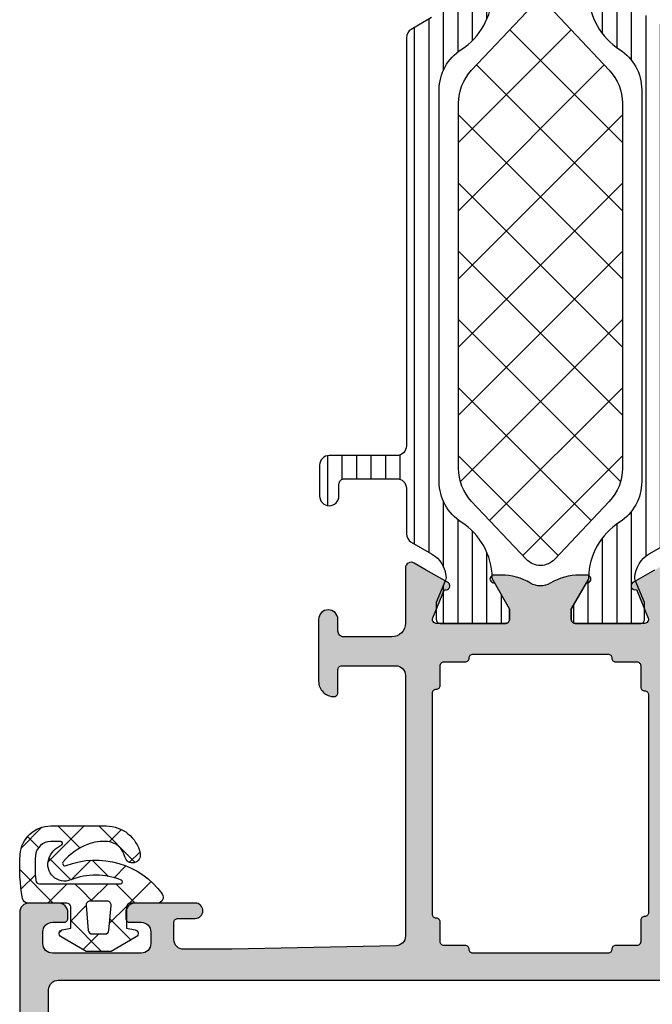
# Model space of a CAD drawing. Extents: x -5199 to -258, y -4648 to 3401.
# Drawn here: x -5009 to -4976, y -4604 to -4553 of the extents above; entities that cross this region are included whole.
import ezdxf

# ---------------------------------------------------------------- set-up
doc = ezdxf.new("R2010")
doc.units = 0
doc.header["$LTSCALE"] = 5
doc.header["$MEASUREMENT"] = 0
doc.layers.get('0').update_dxf_attribs({"linetype": 'CONTINUOUS'})
doc.layers.add('Al_Solid_Hatch', color=50, linetype='CONTINUOUS')
doc.layers.add('RE_HATCH', color=31, linetype='CONTINUOUS')

# ---------------------------------------------------------------- blocks, each defined once
blk = doc.blocks.new('KAW_3001402', base_point=(1107.711007, 628.44696))
at = {"layer": 'Al_Solid_Hatch', "linetype": 'ByBlock'}
h = blk.add_hatch(color=256, dxfattribs=at)
h.dxf.hatch_style = 1
edge = h.paths.add_edge_path(flags=16)
edge.add_line((1143.111007, 655.44696), (1143.111007, 651.946972))
edge.add_arc((1143.311007, 651.94696), 0.2, 179.9964778, 270.0000846)
edge.add_arc((1143.311007, 651.54696), 0.2, -0.0000428, 90.0000428, ccw=False)
edge.add_line((1143.511007, 651.54696), (1143.511007, 650.446973))
edge.add_arc((1143.711007, 650.44696), 0.2, 179.996139, 270.0001369)
edge.add_line((1143.711007, 650.24696), (1144.723697, 650.24696))
edge.add_arc((1144.723708, 650.04696), 0.2, 0.0000656, 90.0030855, ccw=False)
edge.add_arc((1145.123708, 650.04696), 0.2, 179.9999572, 270.0000428)
edge.add_line((1145.123708, 649.84696), (1156.598305, 649.84696))
edge.add_arc((1156.598305, 650.04696), 0.2, 269.9999572, 360.0000428)
edge.add_arc((1156.998305, 650.04696), 0.2, 89.9999572, 180.0000428, ccw=False)
edge.add_line((1156.998305, 650.24696), (1158.011007, 650.24696))
edge.add_arc((1158.011007, 650.44696), 0.2, 269.9999572, 360.0000428)
edge.add_line((1158.211007, 650.44696), (1158.211007, 651.54696))
edge.add_arc((1158.411007, 651.54696), 0.2, 89.9999572, 180.0000428, ccw=False)
edge.add_arc((1158.411007, 651.94696), 0.2, 269.9999572, 360.0000428)
edge.add_line((1158.611007, 651.94696), (1158.611007, 655.44696))
edge.add_line((1158.611007, 655.44696), (1158.611007, 658.94696))
edge.add_arc((1158.411007, 658.94696), 0.2, 359.9999572, 450.0000428)
edge.add_arc((1158.411007, 659.34696), 0.2, 179.9999572, 270.0000428, ccw=False)
edge.add_line((1158.211007, 659.34696), (1158.211007, 660.44696))
edge.add_arc((1158.011007, 660.44696), 0.2, 359.9999572, 450.0000428)
edge.add_line((1158.011007, 660.64696), (1156.911007, 660.64696))
edge.add_arc((1156.911007, 660.84696), 0.2, 179.9999572, 270.0000428, ccw=False)
edge.add_arc((1156.511007, 660.84696), 0.2, 359.9999572, 450.0000428)
edge.add_line((1156.511007, 661.04696), (1145.211007, 661.04696))
edge.add_arc((1145.211007, 660.84696), 0.2, 89.9999572, 180.0000428)
edge.add_arc((1144.811007, 660.84696), 0.2, -90.0000428, 0.0000428, ccw=False)
edge.add_line((1144.811007, 660.64696), (1143.711021, 660.64696))
edge.add_arc((1143.711007, 660.44696), 0.2, 89.9959957, 179.9999937)
edge.add_line((1143.511007, 660.44696), (1143.511007, 659.34696))
edge.add_arc((1143.311007, 659.34696), 0.2, -90.0000428, 0.0000428, ccw=False)
edge.add_arc((1143.311007, 658.94696), 0.2, 89.9999572, 180.0000428)
edge.add_line((1143.111007, 658.94696), (1143.111007, 655.44696))
edge = h.paths.add_edge_path(flags=16)
edge.add_arc((1131.711006, 640.446958), 1.500001, -0.0381395, 33.7309242, ccw=False)
edge.add_line((1133.211006, 640.44596), (1133.211007, 630.44696))
edge.add_arc((1133.711007, 630.44696), 0.5, 179.9999572, 270.0000428)
edge.add_line((1133.711007, 629.94696), (1141.211007, 629.94696))
edge.add_arc((1141.211007, 630.44696), 0.5, 269.9999572, 360.0000428)
edge.add_line((1141.711007, 630.44696), (1141.711007, 680.44696))
edge.add_arc((1141.211007, 680.44696), 0.5, 359.9999572, 450.0000428)
edge.add_line((1141.211007, 680.94696), (1133.711007, 680.94696))
edge.add_arc((1133.711007, 680.44696), 0.5, 89.9999572, 180.0000428)
edge.add_line((1133.211007, 680.44696), (1133.211007, 670.44696))
edge.add_arc((1131.711008, 670.446959), 1.499999, -67.5000241, 0.0000423, ccw=False)
edge.add_line((1132.285032, 669.06114), (1109.519665, 659.631417))
edge.add_arc((1109.711006, 659.169477), 0.5, 112.4999484, 180.0019036)
edge.add_line((1109.211006, 659.16946), (1109.211007, 655.44696))
edge.add_line((1109.211007, 655.44696), (1109.211007, 651.724442))
edge.add_arc((1109.711008, 651.724442), 0.500001, 180.000037, 247.5886585)
edge.add_line((1109.520381, 651.262206), (1132.285032, 641.832779))
edge.add_arc((1131.711005, 640.44696), 1.5, 33.730864, 67.4999277, ccw=False)
edge = h.paths.add_edge_path()
edge.add_line((1131.711007, 629.94696), (1131.711007, 640.11287))
edge.add_arc((1131.211007, 640.11287), 0.5, 0.0000159, 67.5546448)
edge.add_line((1131.401908, 640.574992), (1107.711007, 650.378227))
edge.add_line((1107.711007, 650.378227), (1107.711007, 660.51979))
edge.add_line((1107.711007, 660.51979), (1131.402242, 670.319065))
edge.add_arc((1131.211007, 670.781049), 0.5, 292.486762, 360.0443287)
edge.add_line((1131.711007, 670.781436), (1131.711007, 680.94696))
edge.add_arc((1133.211006, 680.946961), 1.499999, 89.9999572, 180.0000428, ccw=False)
edge.add_line((1133.211007, 682.44696), (1145.211007, 682.44696))
edge.add_arc((1145.211007, 681.94696), 0.5, -0.0000428, 90.0000428, ccw=False)
edge.add_line((1145.711007, 681.94696), (1145.711007, 680.44696))
edge.add_arc((1145.211007, 680.44696), 0.5, -90.0000428, 0.0000428, ccw=False)
edge.add_line((1145.211007, 679.94696), (1144.911007, 679.94696))
edge.add_arc((1144.911007, 680.14696), 0.2, 179.9999572, 270.0000428, ccw=False)
edge.add_line((1144.711007, 680.14696), (1144.711007, 680.74696))
edge.add_arc((1144.211007, 680.74696), 0.5, 359.9999572, 450.0000428)
edge.add_line((1144.211007, 681.24696), (1143.611007, 681.24696))
edge.add_arc((1143.611007, 680.74696), 0.5, 89.9999572, 180.0000428)
edge.add_line((1143.111007, 680.74696), (1143.111007, 676.14696))
edge.add_arc((1143.611007, 676.14696), 0.5, 179.9999572, 270.0000428)
edge.add_line((1143.611007, 675.64696), (1144.211007, 675.64696))
edge.add_arc((1144.211007, 676.14696), 0.5, 269.9999572, 360.0000428)
edge.add_line((1144.711007, 676.14696), (1144.711007, 676.74696))
edge.add_arc((1144.911007, 676.74696), 0.2, 89.9936762, 180.0000216, ccw=False)
edge.add_line((1144.911029, 676.94696), (1145.211007, 676.94696))
edge.add_arc((1145.211008, 676.446961), 0.499999, -0.0017825, 90.0000637, ccw=False)
edge.add_line((1145.711007, 676.446945), (1145.711007, 673.34696))
edge.add_arc((1145.311007, 673.34696), 0.4, -180, 0, ccw=False)
edge.add_line((1144.911007, 673.34696), (1144.911007, 674.24696))
edge.add_arc((1144.711007, 674.24696), 0.2, 359.9999572, 450.0000428)
edge.add_line((1144.711007, 674.44696), (1143.811007, 674.44696))
edge.add_arc((1143.811007, 673.94696), 0.5, 89.9999572, 180.0000428)
edge.add_line((1143.311007, 673.94696), (1143.311007, 671.44696))
edge.add_line((1143.311007, 671.44696), (1143.500142, 662.935851))
edge.add_arc((1144.000019, 662.946959), 0.5, 181.2730091, 270.0000248)
edge.add_line((1144.000019, 662.446959), (1157.511007, 662.44696))
edge.add_arc((1157.511007, 662.94696), 0.5, 269.9999572, 360.0000428)
edge.add_line((1158.011007, 662.94696), (1158.011007, 665.74696))
edge.add_arc((1157.811007, 665.74696), 0.2, 359.9999572, 450.0000428)
edge.add_line((1157.811007, 665.94696), (1156.611007, 665.94696))
edge.add_arc((1156.611007, 666.14696), 0.2, 179.9999572, 270.0000428, ccw=False)
edge.add_arc((1157.211006, 666.146961), 0.799999, 89.9999572, 180.0000428, ccw=False)
edge.add_line((1157.211007, 666.94696), (1160.411007, 666.94696))
edge.add_arc((1160.411007, 666.44696), 0.5, -0.0000428, 90.0000428, ccw=False)
edge.add_arc((1160.411007, 666.44696), 0.5, -90.0000428, 0.0000428, ccw=False)
edge.add_line((1160.411007, 665.94696), (1159.811007, 665.94696))
edge.add_arc((1159.811007, 665.64696), 0.3, 89.9999572, 180.0000428)
edge.add_line((1159.511007, 665.64696), (1159.511007, 663.14696))
edge.add_arc((1160.211006, 663.146959), 0.699999, 179.9999572, 270.0000428)
edge.add_line((1160.211007, 662.44696), (1163.077755, 662.44696))
edge.add_arc((1163.077755, 662.14696), 0.3, -30.0000362, 89.9999176, ccw=False)
edge.add_line((1163.337562, 661.99696), (1162.974598, 661.368286))
edge.add_line((1162.974598, 661.368286), (1162.338649, 660.26679))
edge.add_arc((1162.153873, 660.343327), 0.2, 157.4999273, 337.4999273, ccw=False)
edge.add_line((1161.969097, 660.419864), (1160.487543, 661.033544))
edge.add_arc((1160.411007, 660.848767), 0.2, 67.5002684, 180.0763456)
edge.add_line((1160.211007, 660.848501), (1160.211007, 657.24696))
edge.add_arc((1160.411007, 657.24696), 0.2, 179.9999572, 270.0000428)
edge.add_line((1160.411007, 657.04696), (1160.951007, 657.04696))
edge.add_line((1160.951007, 657.04696), (1162.313219, 657.833433))
edge.add_arc((1162.511007, 657.863096), 0.2, -0.0041984, 188.5291929, ccw=False)
edge.add_line((1162.711007, 657.863081), (1162.711007, 657.485746))
edge.add_arc((1159.711013, 657.485744), 2.999994, -30.644351, 0.0000437, ccw=False)
edge.add_arc((1163.152424, 655.446959), 1.000001, 149.3584842, 210.6456751)
edge.add_arc((1159.711016, 653.408175), 2.999991, -0.0007378, 30.6429816, ccw=False)
edge.add_line((1162.711007, 653.408136), (1162.711007, 653.030823))
edge.add_arc((1162.511007, 653.030823), 0.2, 171.4707269, 359.9999814, ccw=False)
edge.add_line((1162.313219, 653.060486), (1160.951007, 653.84696))
edge.add_line((1160.951007, 653.84696), (1160.411007, 653.84696))
edge.add_arc((1160.411007, 653.64696), 0.2, 89.9999572, 180.0000428)
edge.add_line((1160.211007, 653.64696), (1160.211007, 650.045151))
edge.add_arc((1160.411007, 650.045151), 0.2, 179.9998771, 292.5759544)
edge.add_line((1160.487789, 649.860476), (1161.969097, 650.474055))
edge.add_arc((1162.153873, 650.550592), 0.2, 22.5000727, 202.5000727, ccw=False)
edge.add_line((1162.338649, 650.627129), (1162.974598, 649.525633))
edge.add_line((1162.974598, 649.525633), (1163.337563, 648.89696))
edge.add_arc((1163.077755, 648.74696), 0.300001, -89.9999579, 29.9999958, ccw=False)
edge.add_line((1163.077755, 648.446959), (1160.211007, 648.44696))
edge.add_arc((1160.211006, 647.746961), 0.699999, 89.9999572, 180.0000428)
edge.add_line((1159.511007, 647.74696), (1159.511007, 645.24696))
edge.add_arc((1159.811007, 645.24696), 0.3, 179.9999572, 270.0000428)
edge.add_line((1159.811007, 644.94696), (1160.411007, 644.94696))
edge.add_arc((1160.411007, 644.44696), 0.5, -0.0014723, 89.9999826, ccw=False)
edge.add_arc((1160.411007, 644.44696), 0.5, 269.9984675, 359.9985531, ccw=False)
edge.add_line((1160.410994, 643.94696), (1157.211007, 643.94696))
edge.add_arc((1157.211006, 644.746959), 0.799999, 179.9999572, 270.0000428, ccw=False)
edge.add_arc((1156.611007, 644.74696), 0.2, 89.9999572, 180.0000428, ccw=False)
edge.add_line((1156.611007, 644.94696), (1157.811007, 644.94696))
edge.add_arc((1157.811007, 645.14696), 0.2, 269.9999572, 360.0000428)
edge.add_line((1158.011007, 645.14696), (1158.011007, 647.94696))
edge.add_arc((1157.511007, 647.94696), 0.5, 359.9999572, 450.0000428)
edge.add_line((1157.511007, 648.44696), (1144.000021, 648.44696))
edge.add_arc((1144.000021, 647.94696), 0.5, 89.9999752, 178.7269909)
edge.add_line((1143.500144, 647.958068), (1143.311007, 639.44696))
edge.add_line((1143.311007, 639.44696), (1143.311007, 636.94696))
edge.add_arc((1143.811007, 636.94696), 0.5, 179.9999601, 270.001415)
edge.add_line((1143.811019, 636.44696), (1144.711007, 636.44696))
edge.add_arc((1144.711007, 636.64696), 0.2, 269.9999015, 360.004682)
edge.add_line((1144.911007, 636.646976), (1144.911007, 637.54696))
edge.add_arc((1145.311007, 637.54696), 0.4, 0, 180, ccw=False)
edge.add_line((1145.711007, 637.54696), (1145.711007, 634.44696))
edge.add_arc((1145.211007, 634.44696), 0.5, 269.9987401, 359.9999994, ccw=False)
edge.add_line((1145.210996, 633.94696), (1144.911007, 633.94696))
edge.add_arc((1144.911007, 634.14696), 0.2, 179.9999572, 270.0000428, ccw=False)
edge.add_line((1144.711007, 634.14696), (1144.711007, 634.74696))
edge.add_arc((1144.211007, 634.74696), 0.5, 359.9999601, 450.001415)
edge.add_line((1144.210995, 635.24696), (1143.611007, 635.24696))
edge.add_arc((1143.611007, 634.74696), 0.5, 89.9999601, 180.001415)
edge.add_line((1143.111007, 634.746948), (1143.111007, 630.14696))
edge.add_arc((1143.611007, 630.14696), 0.5, 179.9999572, 270.0000428)
edge.add_line((1143.611007, 629.64696), (1144.211007, 629.64696))
edge.add_arc((1144.211007, 630.14696), 0.5, 269.9999572, 360.0000428)
edge.add_line((1144.711007, 630.14696), (1144.711007, 630.74696))
edge.add_arc((1144.911007, 630.74696), 0.2, 89.9999572, 180.0000428, ccw=False)
edge.add_line((1144.911007, 630.94696), (1145.211007, 630.94696))
edge.add_arc((1145.211008, 630.446961), 0.499999, -0.0013577, 90.0000972, ccw=False)
edge.add_line((1145.711007, 630.446949), (1145.711007, 628.94696))
edge.add_arc((1145.211007, 628.94696), 0.5, -90.0000428, 0.0000428, ccw=False)
edge.add_line((1145.211007, 628.44696), (1133.211007, 628.44696))
edge.add_arc((1133.211006, 629.946959), 1.499999, 179.9999572, 270.0000428, ccw=False)
at = {"layer": 'RE_HATCH', "linetype": 'ByBlock'}
h = blk.add_hatch(dxfattribs=at)
h.set_pattern_fill('ANSI31', scale=6, angle=135)
edge = h.paths.add_edge_path()
edge.add_line((1169.411007, 662.39696), (1190.56979, 662.39696))
edge.add_arc((1190.569789, 661.89696), 0.5, 29.9999804, 89.9999392, ccw=False)
edge.add_line((1191.002802, 662.14696), (1191.611969, 661.091852))
edge.add_arc((1192.911005, 661.84185), 1.499997, 209.999964, 267.3030756)
edge.add_arc((1192.854542, 660.643181), 0.299999, 267.3030636, 292.5001138)
edge.add_line((1192.969347, 660.366018), (1194.130443, 660.84696))
edge.add_line((1194.130443, 660.84696), (1195.011007, 660.84696))
edge.add_arc((1195.011007, 660.64696), 0.2, -0.0000428, 90.0000428, ccw=False)
edge.add_line((1195.211007, 660.64696), (1195.211007, 657.24696))
edge.add_arc((1195.011007, 657.24696), 0.2, -90.0000428, 0.0000428, ccw=False)
edge.add_line((1195.011007, 657.04696), (1194.461007, 657.04696))
edge.add_line((1194.461007, 657.04696), (1192.979093, 657.902543))
edge.add_arc((1192.829092, 657.642733), 0.300003, 60.000018, 88.764741)
edge.add_arc((1192.911005, 661.441851), 3.499998, 212.739162, 268.7648373, ccw=False)
edge.add_arc((1187.864156, 658.196956), 2.500004, 32.7392059, 89.9999307)
edge.add_line((1187.864159, 660.69696), (1167.557854, 660.69696))
edge.add_arc((1167.557857, 658.196956), 2.500004, 90.0000693, 147.2607941)
edge.add_arc((1162.511008, 661.441851), 3.499998, 271.2351627, 327.260838, ccw=False)
edge.add_arc((1162.592922, 657.642735), 0.300001, 91.2353625, 120.0000855)
edge.add_line((1162.442921, 657.902543), (1160.961007, 657.04696))
edge.add_line((1160.961007, 657.04696), (1160.411007, 657.04696))
edge.add_arc((1160.411007, 657.24696), 0.2, 179.9999572, 270.0000428, ccw=False)
edge.add_line((1160.211007, 657.24696), (1160.211007, 660.64696))
edge.add_arc((1160.411007, 660.64696), 0.2, 89.9999572, 180.0000428, ccw=False)
edge.add_line((1160.411007, 660.84696), (1161.29157, 660.84696))
edge.add_line((1161.29157, 660.84696), (1162.452666, 660.366018))
edge.add_arc((1162.567472, 660.643183), 0.300001, 247.4999615, 272.6970117)
edge.add_arc((1162.511009, 661.84185), 1.499997, 272.6969244, 330.000036)
edge.add_line((1163.810045, 661.091852), (1164.419211, 662.14696))
edge.add_arc((1164.852224, 661.896959), 0.500001, 90.0000035, 149.9999623, ccw=False)
edge.add_line((1164.852224, 662.39696), (1167.211007, 662.39696))
edge.add_arc((1167.211007, 662.89696), 0.5, 269.9999572, 360.0000428)
edge.add_line((1167.711007, 662.89696), (1167.711007, 665.59696))
edge.add_arc((1167.411007, 665.59696), 0.3, 359.9999572, 450.0000428)
edge.add_line((1167.411007, 665.89696), (1166.811007, 665.89696))
edge.add_arc((1166.811007, 666.39696), 0.5, 90, 270, ccw=False)
edge.add_line((1166.811007, 666.89696), (1168.411007, 666.89696))
edge.add_arc((1168.411007, 666.39696), 0.5, -0.0000428, 90.0000428, ccw=False)
edge.add_line((1168.911007, 666.39696), (1168.911007, 662.89696))
edge.add_arc((1169.411007, 662.89696), 0.5, 179.9999572, 270.0000428)
edge = h.paths.add_edge_path()
edge.add_line((1190.56979, 648.49696), (1169.411007, 648.49696))
edge.add_arc((1169.411007, 647.99696), 0.5, 89.9999572, 180.0000428)
edge.add_line((1168.911007, 647.99696), (1168.911007, 644.49696))
edge.add_arc((1168.411007, 644.49696), 0.5, -90.0000428, 0.0000428, ccw=False)
edge.add_line((1168.411007, 643.99696), (1166.811007, 643.99696))
edge.add_arc((1166.811007, 644.49696), 0.5, 90, 270, ccw=False)
edge.add_line((1166.811007, 644.99696), (1167.411007, 644.99696))
edge.add_arc((1167.411007, 645.29696), 0.3, 269.9999572, 360.0000428)
edge.add_line((1167.711007, 645.29696), (1167.711007, 647.99696))
edge.add_arc((1167.211007, 647.99696), 0.5, 359.9999572, 450.0000428)
edge.add_line((1167.211007, 648.49696), (1164.852224, 648.49696))
edge.add_arc((1164.852224, 648.996961), 0.500001, 210.0000377, 269.9999965, ccw=False)
edge.add_line((1164.419211, 648.74696), (1163.810045, 649.802067))
edge.add_arc((1162.511009, 649.052069), 1.499997, 29.999964, 87.3030756)
edge.add_arc((1162.567472, 650.250736), 0.300001, 87.3029883, 112.5000385)
edge.add_line((1162.452666, 650.527901), (1161.29157, 650.04696))
edge.add_line((1161.29157, 650.04696), (1160.411007, 650.04696))
edge.add_arc((1160.411007, 650.24696), 0.2, 179.9999572, 270.0000428, ccw=False)
edge.add_line((1160.211007, 650.24696), (1160.211007, 653.64696))
edge.add_arc((1160.411007, 653.64696), 0.2, 89.9999572, 180.0000428, ccw=False)
edge.add_line((1160.411007, 653.84696), (1160.961007, 653.84696))
edge.add_line((1160.961007, 653.84696), (1162.442921, 652.991376))
edge.add_arc((1162.592922, 653.251184), 0.300001, 239.9999145, 268.7646375)
edge.add_arc((1162.511008, 649.452068), 3.499998, 32.739162, 88.7648373, ccw=False)
edge.add_arc((1167.557856, 652.696964), 2.500004, 212.7392269, 269.9999517)
edge.add_line((1167.557854, 650.19696), (1187.864159, 650.19696))
edge.add_arc((1187.864157, 652.696964), 2.500004, 270.0000483, 327.2607731)
edge.add_arc((1192.911005, 649.452068), 3.499998, 91.2351627, 147.260838, ccw=False)
edge.add_arc((1192.829092, 653.251186), 0.300003, 271.235259, 299.999982)
edge.add_line((1192.979093, 652.991376), (1194.461007, 653.84696))
edge.add_line((1194.461007, 653.84696), (1195.011007, 653.84696))
edge.add_arc((1195.011007, 653.64696), 0.2, -0.0000428, 90.0000428, ccw=False)
edge.add_line((1195.211007, 653.64696), (1195.211007, 650.24696))
edge.add_arc((1195.011007, 650.24696), 0.2, -90.0000428, 0.0000428, ccw=False)
edge.add_line((1195.011007, 650.04696), (1194.130443, 650.04696))
edge.add_line((1194.130443, 650.04696), (1192.969347, 650.527901))
edge.add_arc((1192.854542, 650.250738), 0.299999, 67.4998862, 92.6969364)
edge.add_arc((1192.911005, 649.052069), 1.499997, 92.6969244, 150.000036)
edge.add_line((1191.611969, 649.802067), (1191.002802, 648.74696))
edge.add_arc((1190.569789, 648.99696), 0.5, 270.0000608, 330.0000196, ccw=False)
at = {"color": 1, "linetype": 'Continuous'}
for p, q in [((1163.724892, 654.53065), (1168.891202, 659.69696)), ((1165.543505, 652.813729), (1172.426735, 659.69696)), ((1167.559449, 651.294139), (1175.962269, 659.69696)), ((1167.559449, 659.59978), (1175.962269, 651.19696)), ((1170.997803, 651.19696), (1179.497803, 659.69696)), ((1170.997803, 659.69696), (1179.497803, 651.19696)), ((1174.533337, 651.19696), (1183.033337, 659.69696)), ((1174.533337, 659.69696), (1183.033337, 651.19696)), ((1178.068871, 651.19696), (1186.568871, 659.69696)), ((1178.068871, 659.69696), (1186.568871, 651.19696)), ((1181.604405, 659.69696), (1189.16307, 652.138295)), ((1185.139939, 659.69696), (1190.981683, 653.855216)), ((1181.604405, 651.19696), (1189.16307, 658.755624)), ((1165.543505, 658.08019), (1172.426735, 651.19696)), ((1185.139939, 651.19696), (1190.981683, 657.038703)), ((1163.724892, 656.363269), (1168.891202, 651.19696))]:
    blk.add_line(p, q, dxfattribs=at)
at = {"color": 40, "linetype": 'Continuous'}
blk.add_lwpolyline([(1162.974598, 661.368286), (1162.338649, 660.26679, -1), (1161.969097, 660.419864), (1160.487543, 661.033544, 0.534938), (1160.211007, 660.848501), (1160.211007, 657.24696, 0.414214), (1160.411007, 657.04696), (1160.951007, 657.04696), (1162.313219, 657.833433, -1.077385), (1162.711007, 657.863081), (1162.711007, 657.485746, -0.134514), (1162.292051, 655.956624, 0.273978), (1162.292088, 654.937231, -0.134511), (1162.711007, 653.408136), (1162.711007, 653.030823, -1.077346), (1162.313219, 653.060486), (1160.951007, 653.84696), (1160.411007, 653.84696, 0.414214), (1160.211007, 653.64696), (1160.211007, 650.045151, 0.534938), (1160.487789, 649.860476), (1161.969097, 650.474055, -1), (1162.338649, 650.627129), (1162.974598, 649.525633), (1163.337563, 648.89696, -0.57735), (1163.077755, 648.446959), (1160.211007, 648.44696, 0.414214), (1159.511007, 647.74696), (1159.511007, 645.24696, 0.414214), (1159.811007, 644.94696), (1160.411007, 644.94696, -0.414221), (1160.911007, 644.446947, -0.414214), (1160.410994, 643.94696), (1157.211007, 643.94696, -0.414214), (1156.411007, 644.74696, -0.414214), (1156.611007, 644.94696), (1157.811007, 644.94696, 0.414214), (1158.011007, 645.14696), (1158.011007, 647.94696, 0.414214), (1157.511007, 648.44696), (1144.000021, 648.44696, 0.407721), (1143.500144, 647.958068), (1143.311007, 639.44696), (1143.311007, 636.94696, 0.414221), (1143.811019, 636.44696), (1144.711007, 636.44696, 0.414238), (1144.911007, 636.646976), (1144.911007, 637.54696, -1), (1145.711007, 637.54696), (1145.711007, 634.44696, -0.41422), (1145.210996, 633.94696), (1144.911007, 633.94696, -0.414214), (1144.711007, 634.14696), (1144.711007, 634.74696, 0.414221), (1144.210995, 635.24696), (1143.611007, 635.24696, 0.414221), (1143.111007, 634.746948), (1143.111007, 630.14696, 0.414214), (1143.611007, 629.64696), (1144.211007, 629.64696, 0.414214), (1144.711007, 630.14696), (1144.711007, 630.74696, -0.414214), (1144.911007, 630.94696), (1145.211007, 630.94696, -0.414221), (1145.711007, 630.446949), (1145.711007, 628.94696, -0.414214), (1145.211007, 628.44696), (1133.211007, 628.44696, -0.414214)], format="xyb", dxfattribs=at)
for points in [[(1132.958488, 641.279899, -0.148421), (1133.211006, 640.44596), (1133.211007, 630.44696, 0.414214), (1133.711007, 629.94696), (1141.211007, 629.94696, 0.414214), (1141.711007, 630.44696), (1141.711007, 680.44696, 0.414214), (1141.211007, 680.94696), (1133.711007, 680.94696, 0.414214), (1133.211007, 680.44696), (1133.211007, 670.44696, -0.303347), (1132.285032, 669.06114), (1109.519665, 659.631417, 0.303356), (1109.211006, 659.16946), (1109.211007, 655.44696), (1109.211007, 651.724442, 0.303769), (1109.520381, 651.262206), (1132.285032, 641.832779, -0.148421), (1132.958488, 641.279899)], [(1143.111007, 655.44696), (1143.111007, 651.946972, 0.414232), (1143.311007, 651.74696, -0.414214), (1143.511007, 651.54696), (1143.511007, 650.446973, 0.414234), (1143.711007, 650.24696), (1144.723697, 650.24696, -0.414229), (1144.923708, 650.04696, 0.414214), (1145.123708, 649.84696), (1156.598305, 649.84696, 0.414214), (1156.798305, 650.04696, -0.414214), (1156.998305, 650.24696), (1158.011007, 650.24696, 0.414214), (1158.211007, 650.44696), (1158.211007, 651.54696, -0.414214), (1158.411007, 651.74696, 0.414214), (1158.611007, 651.94696), (1158.611007, 655.44696), (1158.611007, 658.94696, 0.414214), (1158.411007, 659.14696, -0.414214), (1158.211007, 659.34696), (1158.211007, 660.44696, 0.414214), (1158.011007, 660.64696), (1156.911007, 660.64696, -0.414214), (1156.711007, 660.84696, 0.414214), (1156.511007, 661.04696), (1145.211007, 661.04696, 0.414214), (1145.011007, 660.84696, -0.414214), (1144.811007, 660.64696), (1143.711021, 660.64696, 0.414234), (1143.511007, 660.44696), (1143.511007, 659.34696, -0.414214), (1143.311007, 659.14696, 0.414214), (1143.111007, 658.94696), (1143.111007, 655.44696)]]:
    blk.add_lwpolyline(points, format="xyb", close=True, dxfattribs=at)
at = {"color": 4, "linetype": 'Continuous'}
for points in [[(1192.835559, 657.942666, -0.249447), (1189.967012, 659.548998, 0.255179), (1187.864159, 660.69696), (1167.557854, 660.69696, 0.255179), (1165.455001, 659.548998, -0.249447), (1162.586454, 657.942666, 0.126173), (1162.442921, 657.902543), (1160.961007, 657.04696), (1160.411007, 657.04696, -0.414214), (1160.211007, 657.24696), (1160.211007, 660.64696, -0.414214), (1160.411007, 660.84696), (1161.29157, 660.84696), (1162.452666, 660.366018, 0.110388), (1162.581588, 660.343514, 0.255376), (1163.810045, 661.091852), (1164.419211, 662.14696, -0.267949)], [(1191.611969, 649.802067), (1191.002802, 648.74696, -0.267949), (1190.56979, 648.49696), (1190.56979, 648.49696), (1169.411007, 648.49696, 0.414214), (1168.911007, 647.99696), (1168.911007, 644.49696, -0.414214), (1168.411007, 643.99696), (1166.811007, 643.99696, -1), (1166.811007, 644.99696), (1167.411007, 644.99696, 0.414214), (1167.711007, 645.29696), (1167.711007, 647.99696, 0.414214), (1167.211007, 648.49696), (1164.852224, 648.49696, -0.267949), (1164.419211, 648.74696), (1163.810045, 649.802067, 0.255376), (1162.581588, 650.550405, 0.110388), (1162.452666, 650.527901), (1161.29157, 650.04696), (1160.411007, 650.04696, -0.414214), (1160.211007, 650.24696), (1160.211007, 653.64696, -0.414214), (1160.411007, 653.84696), (1160.961007, 653.84696), (1162.442921, 652.991376, 0.126173), (1162.586454, 652.951253, -0.249447), (1165.455001, 651.344921, 0.255179), (1167.557854, 650.19696), (1187.864159, 650.19696, 0.255179), (1189.967012, 651.344921, -0.249447), (1192.835559, 652.951253, 0.126173)]]:
    blk.add_lwpolyline(points, format="xyb", dxfattribs=at)
at = {"color": 1, "linetype": 'Continuous'}
blk.add_lwpolyline([(1187.17231, 659.69696), (1168.249704, 659.69696, 0.19145), (1166.533492, 659.014821), (1163.524522, 656.174104, 0.43116), (1163.524522, 654.719815), (1166.533492, 651.879098, 0.19145), (1168.249704, 651.19696), (1187.17231, 651.19696, 0.19145), (1188.888521, 651.879098), (1191.897491, 654.719815, 0.43116), (1191.897491, 656.174104), (1188.888521, 659.014821, 0.19145), (1187.17231, 659.69696)], format="xyb", close=True, dxfattribs=at)

msp = doc.modelspace()

# ---------------------------------------------------------------- linework, layer by layer
at = {"color": 1, "linetype": 'Continuous'}
for p, q in [((-5007.57396, -4594.84844), (-5008.63918, -4595.91366)), ((-5006.74628, -4594.77922), (-5005.88687, -4595.63862)), ((-5005.38342, -4594.77922), (-5006.25293, -4595.64873)), ((-5004.62495, -4594.77922), (-5002.73203, -4596.67214)), ((-5003.45088, -4594.968), (-5004.08656, -4595.60368)), ((-5008.31657, -4595.33024), (-5007.7459, -4595.90091)), ((-5006.25293, -4595.64873), (-5007.25636, -4596.65216)), ((-5005.88687, -4595.63862), (-5005.59943, -4595.92606)), ((-5002.49839, -4596.13683), (-5003.03035, -4596.66879)), ((-5007.20032, -4596.44649), (-5006.06914, -4597.57767)), ((-5005.04395, -4596.56107), (-5006.05496, -4597.57208)), ((-5004.96836, -4596.55713), (-5004.13187, -4597.39362)), ((-5008.72485, -4597.04328), (-5006.98341, -4598.78473)), ((-5003.21467, -4596.85311), (-5003.8276, -4597.46604)), ((-5007.91464, -4597.31044), (-5008.65313, -4598.04893)), ((-5001.91003, -4597.66979), (-5003.03097, -4598.79073)), ((-5006.2676, -4597.78473), (-5007.2676, -4598.78473)), ((-5005.86209, -4597.78473), (-5005.52776, -4598.11905)), ((-5005.52776, -4598.11905), (-5004.96209, -4598.68472)), ((-5004.14628, -4597.78473), (-5005.04628, -4598.68472)), ((-5003.74077, -4597.78473), (-5002.74077, -4598.78473)), ((-5005.34497, -4598.98341), (-5006.08233, -4599.72077)), ((-5005.28012, -4598.91857), (-5005.34497, -4598.98341)), ((-5003.17633, -4598.93609), (-5004.06369, -4599.82345)), ((-5006.08233, -4599.68581), (-5004.48341, -4601.28473)), ((-5004.04436, -4599.60246), (-5002.95679, -4600.69002)), ((-5006.52436, -4600.1628), (-5006.67786, -4600.3163)), ((-5004.62496, -4600.38472), (-5005.43449, -4601.19425))]:
    msp.add_line(p, q, dxfattribs=at)
for points in [[(-5002.4815, -4596.20689, -0.999991), (-5003.27244, -4596.38115, 0.326087), (-5004.16425, -4595.59336, 0.05821), (-5004.69197, -4595.60562, 0.05821), (-5005.20266, -4595.73918, 0.122265), (-5006.47034, -4596.63539, 0.781322), (-5006.32491, -4596.84153, -0.340453), (-5001.33962, -4598.30838, -0.612801), (-5001.58233, -4598.78473), (-5002.98232, -4598.78473, 0.414192), (-5003.18233, -4598.98471), (-5003.18233, -4600.08473), (-5002.7476, -4600.16137, -0.700199), (-5002.68232, -4600.53155), (-5003.98687, -4601.28473), (-5005.27778, -4601.28473), (-5006.58233, -4600.53154, -0.700202), (-5006.51706, -4600.16138), (-5006.08233, -4600.08473), (-5006.08233, -4598.98472, 0.414207), (-5006.28232, -4598.78473), (-5008.28232, -4598.78473, -0.362309), (-5008.57747, -4598.53854, -0.062249), (-5008.70467, -4596.26997, -0.394343), (-5007.10841, -4594.77922), (-5004.23867, -4594.77922, -0.349046), (-5002.4815, -4596.20689)], [(-5006.50384, -4595.65566, 0.33028), (-5006.59952, -4595.58471), (-5007.10879, -4595.58473, 0.394545), (-5007.90696, -4596.33067, 0.038828), (-5007.89425, -4597.60223, 0.38877), (-5007.69502, -4597.78473), (-5003.5019, -4597.78473, 0.8221), (-5003.46395, -4597.59221, 0.194959), (-5006.07802, -4597.58122, -0.639288), (-5007.22057, -4596.50233, -0.213583), (-5006.54392, -4595.76783, 0.33028), (-5006.50384, -4595.65566)], [(-5005.28156, -4598.90213), (-5005.16784, -4600.20214, 0.38887), (-5004.96859, -4600.38472), (-5004.29606, -4600.38472, 0.38888), (-5004.09682, -4600.20214), (-5003.98308, -4598.90214, 0.440011), (-5004.18233, -4598.68472), (-5005.08233, -4598.68472, 0.44001), (-5005.28156, -4598.90213)]]:
    msp.add_lwpolyline(points, format="xyb", close=True, dxfattribs=at)

# ---------------------------------------------------------------- block references
at = {"color": 0, "extrusion": (0, 0, -1), "rotation": 90}
msp.add_blockref('KAW_3001402', (5008.72605, -4636.77922), dxfattribs=at)

doc.saveas('drawing.dxf')
